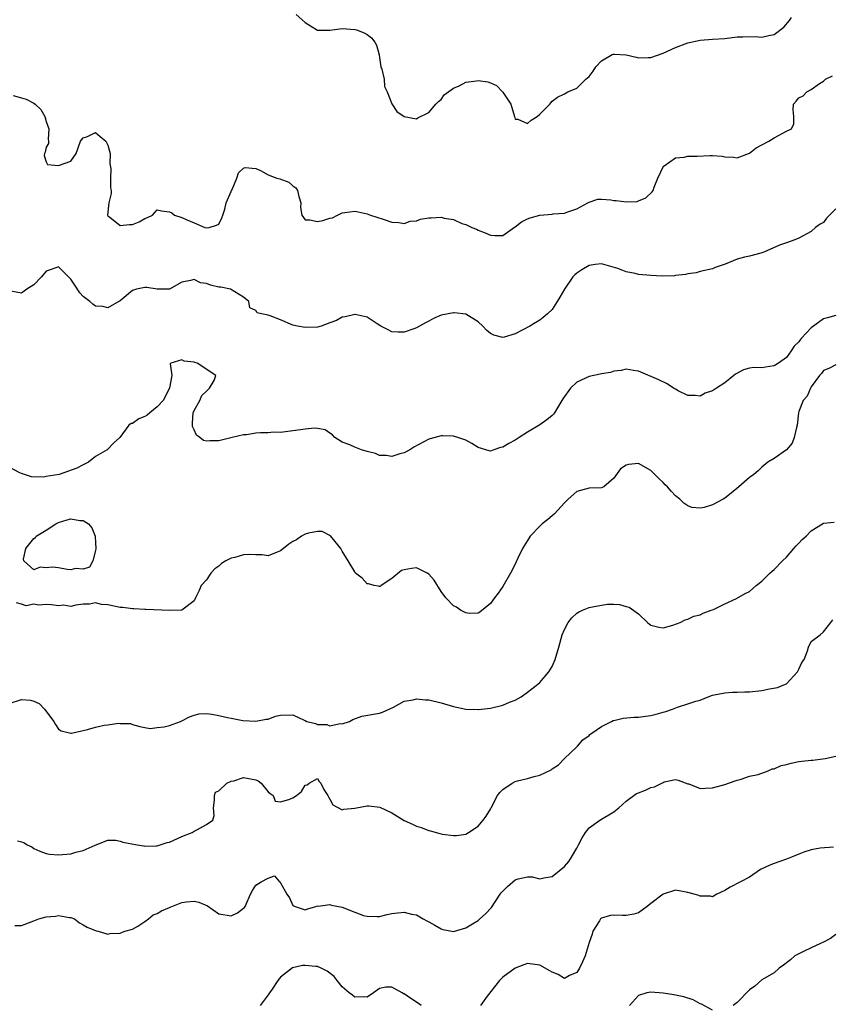
# Model space of a CAD drawing. Units: inches. Extents: x 2592000 to 2595000, y 1500000 to 1503000.
# Drawn here: x 2592421 to 2592552, y 1501459 to 1501619 of the extents above; entities that cross this region are included whole.
import ezdxf

# ---------------------------------------------------------------- set-up
doc = ezdxf.new("R2010")
doc.units = ezdxf.units.IN
doc.header["$MEASUREMENT"] = 0
doc.layers.add('LD25921500_2ft', color=60, linetype='Continuous')

msp = doc.modelspace()

# ---------------------------------------------------------------- linework, layer by layer
at = {"layer": 'LD25921500_2ft'}
for points, elevation in [([(2592465.52, 1501619.52), (2592467, 1501618.18), (2592468.97, 1501616.97), (2592471, 1501616.94), (2592473, 1501617.21), (2592475, 1501617.09), (2592475.29, 1501617), (2592476.52, 1501616.52), (2592477, 1501616.24), (2592477.71, 1501615.71), (2592478.28, 1501615), (2592478.54, 1501614.54), (2592478.95, 1501612.95), (2592479, 1501612.56), (2592479.26, 1501611), (2592479.38, 1501610.62), (2592479.76, 1501609), (2592479.85, 1501607.85), (2592480.26, 1501607), (2592481, 1501605.04), (2592481.81, 1501603.81), (2592483, 1501602.98), (2592485, 1501602.61), (2592485.23, 1501602.77), (2592487, 1501603.64), (2592488.18, 1501605), (2592488.57, 1501605.43), (2592489, 1501605.75), (2592489.52, 1501606.48), (2592491, 1501607.59), (2592491.96, 1501607.96), (2592493, 1501608.54), (2592494.75, 1501608.75), (2592495, 1501608.81), (2592496.57, 1501608.57), (2592497, 1501608.45), (2592497.98, 1501607.98), (2592499, 1501606.93), (2592500.29, 1501605), (2592500.9, 1501603), (2592501, 1501602.55), (2592501.46, 1501602.54), (2592503, 1501601.84), (2592503.62, 1501602.38), (2592504.56, 1501603), (2592505, 1501603.36), (2592506.66, 1501605), (2592506.82, 1501605.18), (2592507, 1501605.45), (2592507.88, 1501606.12), (2592509, 1501606.66), (2592509.55, 1501607), (2592511, 1501607.57), (2592512.48, 1501609), (2592513, 1501609.47), (2592513.67, 1501610.33), (2592514.1, 1501611), (2592515, 1501612), (2592516.74, 1501613), (2592516.92, 1501613.08), (2592517, 1501613.1), (2592517.1, 1501613.1), (2592519, 1501612.98), (2592520.61, 1501612.61), (2592521, 1501612.5), (2592522.56, 1501612.56), (2592523, 1501612.56), (2592525, 1501613.26), (2592527, 1501614.14), (2592529, 1501614.9), (2592531, 1501615.36), (2592533, 1501615.51), (2592535, 1501615.63), (2592537, 1501615.86), (2592537.91, 1501615.91), (2592539.94, 1501615.94), (2592541, 1501615.85), (2592542.12, 1501616.12), (2592543, 1501616.24), (2592544.56, 1501617.44), (2592545.47, 1501618.53), (2592545.81, 1501619)], 9062), ([(2592419.64, 1501606.36), (2592421, 1501606.01), (2592421.77, 1501605.77), (2592423, 1501605.14), (2592423.22, 1501605), (2592424.12, 1501604.12), (2592424.77, 1501603), (2592425, 1501602.19), (2592425.42, 1501601), (2592425.32, 1501599.32), (2592425.37, 1501599), (2592425.39, 1501598.61), (2592425, 1501598.01), (2592424.81, 1501597.19), (2592424.75, 1501597), (2592424.68, 1501596.68), (2592425, 1501595.61), (2592425.19, 1501595.19), (2592427, 1501595.02), (2592429, 1501595.72), (2592429.87, 1501597), (2592430.57, 1501599), (2592431, 1501599.5), (2592431.72, 1501599.72), (2592433, 1501600.37), (2592433.73, 1501599.73), (2592434.64, 1501599), (2592435, 1501598.34), (2592435.36, 1501597), (2592435.31, 1501595.31), (2592435.46, 1501594.54), (2592435.42, 1501593), (2592435.44, 1501591.44), (2592435.54, 1501591), (2592435.52, 1501590.48), (2592435.15, 1501589), (2592434.95, 1501587), (2592435, 1501586.91), (2592435.32, 1501586.68), (2592437, 1501585.32), (2592438.52, 1501585.48), (2592439, 1501585.46), (2592440.06, 1501585.94), (2592441, 1501586.46), (2592441.4, 1501586.6), (2592442.22, 1501587), (2592443, 1501587.88), (2592443.69, 1501587.69), (2592445, 1501587.53), (2592445.38, 1501587.38), (2592445.78, 1501587), (2592447, 1501586.62), (2592447.68, 1501586.32), (2592449, 1501585.78), (2592450.72, 1501585), (2592451, 1501584.94), (2592451.42, 1501585), (2592452.62, 1501585.38), (2592453, 1501585.55), (2592453.46, 1501586.54), (2592453.61, 1501587), (2592453.97, 1501587.97), (2592454.18, 1501589), (2592455, 1501590.85), (2592455.03, 1501590.97), (2592455.15, 1501591.15), (2592455.89, 1501593), (2592456.17, 1501593.83), (2592457, 1501594.61), (2592457.26, 1501594.74), (2592459, 1501594.54), (2592459.75, 1501594.25), (2592461, 1501593.55), (2592462.41, 1501593), (2592462.88, 1501592.88), (2592464.33, 1501592.33), (2592465, 1501591.74), (2592465.45, 1501591.45), (2592465.74, 1501591), (2592465.97, 1501590.03), (2592466.28, 1501589), (2592466.22, 1501588.22), (2592466.46, 1501587), (2592467, 1501586.25), (2592467.74, 1501586.26), (2592469, 1501585.96), (2592469.84, 1501586.16), (2592471, 1501586.5), (2592471.41, 1501586.59), (2592472.22, 1501587), (2592473, 1501587.35), (2592473.43, 1501587.43), (2592475, 1501587.64), (2592475.55, 1501587.55), (2592477, 1501587.21), (2592477.57, 1501587), (2592479.64, 1501586.36), (2592481, 1501585.87), (2592482.18, 1501585.82), (2592483, 1501585.65), (2592483.97, 1501586.03), (2592485, 1501586.09), (2592485.66, 1501586.34), (2592487, 1501586.57), (2592487.42, 1501586.58), (2592489, 1501586.69), (2592489.49, 1501586.51), (2592491, 1501586.29), (2592492.37, 1501585.63), (2592493, 1501585.46), (2592494.01, 1501585), (2592494.74, 1501584.74), (2592495, 1501584.59), (2592496.13, 1501584.13), (2592497, 1501583.74), (2592497.71, 1501583.71), (2592499, 1501583.71), (2592500.93, 1501585.07), (2592501, 1501585.1), (2592502.06, 1501585.94), (2592503, 1501586.43), (2592503.43, 1501586.57), (2592505, 1501587), (2592507, 1501587.15), (2592507.19, 1501587.19), (2592509, 1501587.33), (2592509.54, 1501587.54), (2592511, 1501588.03), (2592512.81, 1501589), (2592513, 1501589.12), (2592514.43, 1501589.57), (2592515, 1501589.6), (2592516.53, 1501589.47), (2592517, 1501589.39), (2592517.39, 1501589.39), (2592519, 1501589.13), (2592520.77, 1501589.23), (2592521, 1501589.33), (2592522.22, 1501589.78), (2592523.24, 1501590.76), (2592523.37, 1501591), (2592523.52, 1501591.52), (2592524.15, 1501593), (2592525.08, 1501594.92), (2592525.15, 1501595), (2592527, 1501596.31), (2592528.4, 1501596.4), (2592529, 1501596.55), (2592530.54, 1501596.54), (2592532.65, 1501596.65), (2592533, 1501596.64), (2592534.57, 1501596.57), (2592535, 1501596.47), (2592536.41, 1501596.41), (2592537, 1501596.29), (2592539, 1501597.04), (2592540.07, 1501597.93), (2592541, 1501598.39), (2592542.13, 1501599), (2592543, 1501599.51), (2592545, 1501600.58), (2592545.83, 1501601), (2592546.19, 1501601.81), (2592546.18, 1501603), (2592546.07, 1501604.07), (2592546.13, 1501605), (2592546.55, 1501605.45), (2592547, 1501606.03), (2592547.69, 1501606.31), (2592548.3, 1501607), (2592549, 1501607.35), (2592550.34, 1501608.34), (2592551, 1501608.69), (2592551.31, 1501609), (2592552.46, 1501609.54)], 9064), ([(2592553, 1501588.01), (2592551.49, 1501586.51), (2592551, 1501585.8), (2592550.44, 1501585.56), (2592549.71, 1501585), (2592549, 1501584.36), (2592547, 1501583.26), (2592546.34, 1501583), (2592545, 1501582.51), (2592543.85, 1501582.15), (2592541.34, 1501581), (2592541, 1501580.87), (2592540.86, 1501580.86), (2592539, 1501580.37), (2592538.21, 1501580.21), (2592537, 1501579.85), (2592535.08, 1501579.08), (2592533.46, 1501578.54), (2592533, 1501578.32), (2592531, 1501577.87), (2592530.35, 1501577.65), (2592529, 1501577.51), (2592528.63, 1501577.37), (2592527, 1501577.21), (2592526.83, 1501577.17), (2592524.87, 1501577.13), (2592523, 1501577.22), (2592521, 1501577.41), (2592520.46, 1501577.54), (2592519, 1501577.83), (2592517.65, 1501578.35), (2592515, 1501579.11), (2592513.99, 1501579), (2592513, 1501578.86), (2592511.84, 1501578.16), (2592511, 1501577.59), (2592510.67, 1501577.33), (2592510.36, 1501577), (2592509, 1501575), (2592508.26, 1501573.74), (2592507.85, 1501573), (2592507, 1501571.73), (2592506.27, 1501571), (2592505.58, 1501570.42), (2592505, 1501570), (2592504.39, 1501569.61), (2592503.37, 1501569), (2592501, 1501567.76), (2592499.21, 1501567.21), (2592499, 1501567.16), (2592497.54, 1501567.54), (2592497, 1501567.83), (2592496.37, 1501568.37), (2592495.76, 1501569), (2592495, 1501569.72), (2592493, 1501570.94), (2592491.15, 1501571.15), (2592491, 1501571.19), (2592489, 1501570.8), (2592487.76, 1501570.24), (2592487, 1501569.85), (2592486.47, 1501569.53), (2592485.5, 1501569), (2592485, 1501568.76), (2592484.6, 1501568.6), (2592483, 1501568.05), (2592482.05, 1501568.05), (2592481, 1501568.09), (2592480.41, 1501568.41), (2592479.22, 1501569), (2592478.62, 1501569.38), (2592477, 1501570.5), (2592475.1, 1501570.9), (2592475, 1501570.93), (2592473.46, 1501570.54), (2592473, 1501570.46), (2592472.04, 1501569.96), (2592471, 1501569.53), (2592469.55, 1501569), (2592469, 1501568.87), (2592467, 1501568.78), (2592465.74, 1501569), (2592465, 1501569.19), (2592463, 1501570.04), (2592461.31, 1501570.69), (2592461, 1501570.8), (2592459.9, 1501571), (2592459.2, 1501571.2), (2592459, 1501571.54), (2592457.99, 1501571.99), (2592457.83, 1501573), (2592457, 1501573.69), (2592454.88, 1501575), (2592453.31, 1501575.31), (2592453, 1501575.34), (2592451.64, 1501575.64), (2592451, 1501575.91), (2592450.03, 1501576.03), (2592449, 1501576.59), (2592448.4, 1501576.4), (2592447, 1501576.16), (2592445, 1501574.99), (2592443, 1501575), (2592441.29, 1501575.29), (2592441, 1501575.29), (2592439.64, 1501575), (2592439.14, 1501574.86), (2592439, 1501574.81), (2592437, 1501573.14), (2592436.78, 1501573), (2592435, 1501572.01), (2592434.18, 1501572.18), (2592433, 1501572.28), (2592432.56, 1501572.56), (2592432.05, 1501573), (2592431, 1501573.83), (2592430.44, 1501574.44), (2592429.66, 1501575.66), (2592429, 1501576.61), (2592427, 1501578.62), (2592425.83, 1501578.17), (2592425, 1501577.93), (2592424.22, 1501577), (2592423, 1501575.7), (2592421.88, 1501575), (2592421, 1501574.36), (2592419.29, 1501574.71)], 9066), ([(2592553, 1501570.77), (2592551.64, 1501570.36), (2592551, 1501570.2), (2592549, 1501568.74), (2592547.38, 1501567), (2592547.2, 1501566.8), (2592547, 1501566.49), (2592546.24, 1501565.76), (2592545.76, 1501565), (2592545, 1501563.95), (2592543.7, 1501563), (2592543.26, 1501562.74), (2592543, 1501562.57), (2592541.6, 1501562.4), (2592541, 1501562.28), (2592539.69, 1501562.31), (2592539, 1501562.19), (2592538.03, 1501561.97), (2592536.74, 1501561.26), (2592536.45, 1501561), (2592535, 1501559.83), (2592533.65, 1501559), (2592533, 1501558.55), (2592531.82, 1501558.18), (2592531, 1501557.69), (2592530.21, 1501557.79), (2592529, 1501557.76), (2592527.44, 1501558.56), (2592527, 1501558.8), (2592526.89, 1501558.89), (2592526.66, 1501559), (2592525.65, 1501559.65), (2592524.32, 1501560.32), (2592521, 1501561.75), (2592520.17, 1501561.83), (2592519, 1501562.06), (2592518.18, 1501561.82), (2592517, 1501561.73), (2592516.47, 1501561.53), (2592515, 1501561.32), (2592514.77, 1501561.23), (2592513, 1501560.86), (2592511, 1501559.93), (2592509.98, 1501559), (2592508.74, 1501557.26), (2592508.6, 1501557), (2592507.92, 1501555.92), (2592507.4, 1501555), (2592507.24, 1501554.76), (2592507, 1501554.55), (2592506.16, 1501553.84), (2592505, 1501553.02), (2592503, 1501551.85), (2592501.64, 1501551), (2592501, 1501550.57), (2592499.97, 1501550.03), (2592499, 1501549.39), (2592498.64, 1501549.36), (2592497.58, 1501549), (2592497, 1501548.78), (2592496.8, 1501548.8), (2592495, 1501549.34), (2592493.99, 1501549.99), (2592493, 1501550.56), (2592491.71, 1501551), (2592491.16, 1501551.16), (2592491, 1501551.19), (2592489.24, 1501551.24), (2592489, 1501551.23), (2592487.24, 1501550.76), (2592487, 1501550.72), (2592484.57, 1501549.44), (2592483.93, 1501549), (2592483, 1501548.49), (2592482.31, 1501548.31), (2592481, 1501547.89), (2592480.08, 1501548.08), (2592479, 1501548.09), (2592478.38, 1501548.38), (2592477, 1501548.73), (2592476.13, 1501549), (2592475, 1501549.44), (2592474.21, 1501549.79), (2592473, 1501550.25), (2592471.81, 1501551), (2592471.4, 1501551.4), (2592471, 1501551.69), (2592470.2, 1501552.2), (2592469, 1501552.43), (2592468.47, 1501552.47), (2592467, 1501552.35), (2592466.21, 1501552.21), (2592465, 1501552.05), (2592463, 1501551.81), (2592461.85, 1501551.85), (2592461, 1501551.74), (2592459.74, 1501551.74), (2592459, 1501551.67), (2592457.44, 1501551.44), (2592457, 1501551.42), (2592455.13, 1501551), (2592453, 1501550.45), (2592451.55, 1501550.45), (2592451, 1501550.4), (2592450.48, 1501550.48), (2592449.88, 1501551), (2592449.35, 1501551.35), (2592449, 1501552.2), (2592448.74, 1501552.74), (2592448.71, 1501553), (2592448.71, 1501553.29), (2592448.8, 1501555), (2592449, 1501555.34), (2592449.91, 1501557), (2592450.23, 1501557.77), (2592451, 1501558.5), (2592451.23, 1501558.77), (2592451.47, 1501559), (2592452.24, 1501560.24), (2592452.48, 1501561), (2592449.49, 1501563), (2592449.11, 1501563.11), (2592449, 1501563.19), (2592447.35, 1501563.35), (2592447, 1501563.57), (2592445.18, 1501563), (2592445.07, 1501562.93), (2592445.34, 1501561), (2592445.01, 1501559.01), (2592444.33, 1501557.67), (2592443.95, 1501557), (2592443, 1501555.96), (2592441.82, 1501555), (2592441.39, 1501554.61), (2592441, 1501554.4), (2592440.01, 1501553.99), (2592439, 1501553.26), (2592438.75, 1501553.25), (2592438.39, 1501553), (2592436.93, 1501551), (2592435.91, 1501550.09), (2592434.95, 1501549.05), (2592434.88, 1501549), (2592433, 1501547.89), (2592431.84, 1501547), (2592431.3, 1501546.7), (2592431, 1501546.57), (2592429.98, 1501546.02), (2592427.09, 1501545), (2592425, 1501544.64), (2592424.55, 1501544.55), (2592422.63, 1501544.63), (2592421, 1501545.14), (2592420.74, 1501545.26), (2592419, 1501546.15)], 9068), ([(2592553, 1501562.74), (2592551.86, 1501562.14), (2592551, 1501561.84), (2592550.66, 1501561.34), (2592550.33, 1501561), (2592549, 1501559.2), (2592548.87, 1501559), (2592548.32, 1501557.68), (2592547.69, 1501557), (2592547, 1501555.18), (2592546.95, 1501555), (2592546.75, 1501553), (2592546.62, 1501552.62), (2592546.24, 1501551), (2592545.92, 1501550.08), (2592544.99, 1501549.01), (2592543, 1501547.57), (2592541.97, 1501547), (2592541, 1501546.17), (2592540.42, 1501545.58), (2592539.7, 1501545), (2592539, 1501544.49), (2592537.29, 1501543), (2592536.04, 1501541.96), (2592535, 1501541.14), (2592534.71, 1501541), (2592533, 1501540.05), (2592531.63, 1501539.63), (2592531, 1501539.53), (2592529.67, 1501539.67), (2592529, 1501539.91), (2592528.34, 1501540.34), (2592527.7, 1501541), (2592527, 1501541.55), (2592526.28, 1501542.28), (2592525.73, 1501543), (2592525.34, 1501543.34), (2592525, 1501543.69), (2592524.32, 1501544.32), (2592523.66, 1501545), (2592523, 1501545.61), (2592521, 1501546.77), (2592519.41, 1501546.59), (2592519, 1501546.5), (2592518.1, 1501545.9), (2592517, 1501544.42), (2592515.38, 1501543), (2592515.14, 1501542.86), (2592515, 1501542.81), (2592513, 1501542.75), (2592511.59, 1501542.4), (2592511, 1501542.23), (2592509.62, 1501541), (2592509, 1501540.4), (2592507.39, 1501538.61), (2592507, 1501538.31), (2592506.29, 1501537.71), (2592505.39, 1501537), (2592505, 1501536.64), (2592503.43, 1501535), (2592503, 1501534.32), (2592502.21, 1501533), (2592501.45, 1501531.45), (2592501.17, 1501530.83), (2592500.51, 1501529.49), (2592500.25, 1501529), (2592499, 1501526.82), (2592498.26, 1501525.74), (2592497.67, 1501525), (2592497, 1501524.09), (2592495.3, 1501522.7), (2592495, 1501522.54), (2592493.54, 1501522.46), (2592493, 1501522.56), (2592492.18, 1501523), (2592491.48, 1501523.48), (2592491, 1501523.7), (2592489.78, 1501525), (2592489, 1501526.05), (2592487.87, 1501527.87), (2592487, 1501528.86), (2592486.77, 1501529), (2592485, 1501529.85), (2592484.22, 1501529.78), (2592483, 1501529.56), (2592482.57, 1501529.43), (2592481, 1501528.14), (2592479.31, 1501527), (2592479.13, 1501526.87), (2592479, 1501526.83), (2592478.88, 1501526.88), (2592478.18, 1501527), (2592477.26, 1501527.26), (2592477, 1501527.29), (2592476.19, 1501528.19), (2592475.16, 1501529), (2592475, 1501529.2), (2592473.95, 1501531), (2592473, 1501532.55), (2592472.76, 1501533), (2592471.06, 1501535.06), (2592469.74, 1501535.74), (2592469, 1501535.74), (2592467.5, 1501535.5), (2592467, 1501535.32), (2592466.38, 1501535), (2592465.59, 1501534.41), (2592465, 1501534.12), (2592464.32, 1501533.68), (2592463.45, 1501533), (2592463, 1501532.61), (2592462.42, 1501532.42), (2592461, 1501531.83), (2592459.99, 1501531.99), (2592459, 1501531.98), (2592458.01, 1501532.01), (2592457, 1501531.99), (2592455.55, 1501531.55), (2592455, 1501531.44), (2592454.11, 1501531), (2592453.41, 1501530.59), (2592453, 1501530.16), (2592452.31, 1501529.69), (2592451.68, 1501529), (2592451, 1501527.95), (2592450.14, 1501527), (2592449.8, 1501526.2), (2592449.19, 1501525), (2592449, 1501524.53), (2592447.01, 1501522.99), (2592445.05, 1501522.95), (2592441.13, 1501523.13), (2592441, 1501523.11), (2592439.22, 1501523.22), (2592439, 1501523.21), (2592437.42, 1501523.42), (2592437, 1501523.44), (2592435, 1501523.87), (2592433.95, 1501523.95), (2592433, 1501524.19), (2592432.01, 1501524.01), (2592431, 1501524.01), (2592429.82, 1501523.82), (2592429, 1501523.63), (2592427.81, 1501523.81), (2592427, 1501523.74), (2592425.87, 1501523.87), (2592425, 1501523.95), (2592423.81, 1501523.81), (2592423, 1501523.98), (2592421.74, 1501523.74), (2592421, 1501523.97), (2592420.18, 1501524.18)], 9070), ([(2592419, 1501507.91), (2592421, 1501508.55), (2592422.44, 1501508.44), (2592423, 1501508.29), (2592423.87, 1501507.87), (2592424.7, 1501507), (2592426.21, 1501505), (2592426.49, 1501504.49), (2592427, 1501503.75), (2592427.44, 1501503.44), (2592429, 1501503.09), (2592429.1, 1501503.1), (2592431.69, 1501503.69), (2592433, 1501504.06), (2592434.37, 1501504.37), (2592435, 1501504.44), (2592436.71, 1501504.71), (2592437, 1501504.64), (2592438.66, 1501504.66), (2592439, 1501504.48), (2592440.18, 1501504.18), (2592441, 1501504.02), (2592441.87, 1501503.87), (2592443, 1501503.99), (2592444.14, 1501504.14), (2592445, 1501504.32), (2592446.78, 1501505), (2592447, 1501505.09), (2592448.24, 1501505.76), (2592449, 1501506), (2592449.8, 1501506.2), (2592451, 1501506.27), (2592451.84, 1501506.16), (2592453, 1501505.97), (2592454.4, 1501505.6), (2592455, 1501505.5), (2592456.86, 1501505.14), (2592458.99, 1501505.01), (2592460.66, 1501505.34), (2592461, 1501505.38), (2592462.16, 1501505.84), (2592463, 1501506.03), (2592465, 1501506.07), (2592466.79, 1501505.21), (2592467, 1501505.14), (2592467.25, 1501505), (2592468.64, 1501504.64), (2592469, 1501504.5), (2592470.49, 1501504.49), (2592471, 1501504.29), (2592472.66, 1501504.66), (2592473, 1501504.62), (2592474.15, 1501505), (2592474.7, 1501505.3), (2592476.18, 1501505.82), (2592479, 1501506.31), (2592479.51, 1501506.48), (2592481.32, 1501507.32), (2592483, 1501508.25), (2592484.5, 1501508.5), (2592485, 1501508.66), (2592486.48, 1501508.48), (2592487, 1501508.48), (2592489, 1501507.99), (2592491, 1501507.4), (2592493, 1501506.98), (2592495, 1501506.9), (2592495.07, 1501506.93), (2592497, 1501507.15), (2592499, 1501507.62), (2592500.09, 1501508.09), (2592501, 1501508.43), (2592501.98, 1501509), (2592503, 1501509.73), (2592503.71, 1501510.29), (2592504.69, 1501511), (2592505, 1501511.31), (2592506.48, 1501513), (2592507, 1501513.89), (2592507.52, 1501515), (2592508.12, 1501517), (2592508.65, 1501519), (2592509, 1501519.87), (2592509.63, 1501521), (2592510.22, 1501521.78), (2592511, 1501522.54), (2592511.29, 1501522.71), (2592511.93, 1501523), (2592513, 1501523.43), (2592513.56, 1501523.56), (2592515, 1501523.82), (2592515.96, 1501523.96), (2592517, 1501523.96), (2592517.93, 1501523.93), (2592519, 1501523.61), (2592519.49, 1501523.49), (2592521, 1501522.42), (2592522.49, 1501521), (2592523, 1501520.6), (2592524.28, 1501520.28), (2592525, 1501520.17), (2592526.56, 1501520.56), (2592527.77, 1501521), (2592528.55, 1501521.45), (2592529, 1501521.55), (2592529.98, 1501522.02), (2592531, 1501522.27), (2592531.48, 1501522.52), (2592532.8, 1501523), (2592533.14, 1501523.14), (2592535, 1501524.05), (2592536.91, 1501524.91), (2592538.28, 1501525.72), (2592539, 1501526.03), (2592540.1, 1501527), (2592541, 1501527.7), (2592542.32, 1501529), (2592542.65, 1501529.35), (2592543, 1501529.59), (2592544.35, 1501531), (2592545, 1501531.62), (2592546.17, 1501533), (2592546.54, 1501533.46), (2592547, 1501533.88), (2592547.56, 1501534.44), (2592548.19, 1501535), (2592549, 1501535.89), (2592551, 1501537.08), (2592552.71, 1501537.29)], 9072), ([(2592420.37, 1501485.63), (2592421, 1501485.5), (2592421.39, 1501485.39), (2592421.94, 1501485), (2592422.66, 1501484.66), (2592423, 1501484.38), (2592423.99, 1501483.99), (2592425, 1501483.61), (2592425.51, 1501483.51), (2592427, 1501483.39), (2592429, 1501483.55), (2592429.81, 1501483.81), (2592431, 1501484.08), (2592432.96, 1501484.97), (2592435, 1501485.78), (2592436.27, 1501485.73), (2592437, 1501485.59), (2592437.43, 1501485.43), (2592439.73, 1501485), (2592440.82, 1501484.82), (2592441, 1501484.81), (2592442.83, 1501484.83), (2592443, 1501484.85), (2592444.63, 1501485.37), (2592445, 1501485.45), (2592447, 1501486.34), (2592448.64, 1501487), (2592449, 1501487.2), (2592449.51, 1501487.51), (2592451, 1501488.29), (2592452, 1501489), (2592452.25, 1501489.75), (2592452.14, 1501491), (2592452.26, 1501492.26), (2592452.29, 1501493), (2592452.45, 1501493.55), (2592453, 1501493.75), (2592454.27, 1501495), (2592455, 1501495.31), (2592455.39, 1501495.39), (2592457, 1501495.91), (2592459, 1501495.54), (2592459.37, 1501495.37), (2592459.84, 1501495), (2592461, 1501493.58), (2592461.32, 1501493.32), (2592461.77, 1501493), (2592462.09, 1501492.09), (2592463, 1501491.97), (2592464.33, 1501492.33), (2592465, 1501492.6), (2592465.59, 1501493), (2592466.36, 1501493.64), (2592467, 1501494.66), (2592467.28, 1501494.72), (2592467.65, 1501495), (2592469, 1501495.75), (2592469.26, 1501495.26), (2592469.5, 1501495), (2592469.99, 1501493.99), (2592470.63, 1501493), (2592470.76, 1501492.76), (2592471, 1501492.42), (2592471.48, 1501491.48), (2592473, 1501490.66), (2592473.23, 1501490.77), (2592475, 1501490.92), (2592475.32, 1501491), (2592477, 1501491.31), (2592477.31, 1501491.31), (2592479.1, 1501491.1), (2592481, 1501490.16), (2592483, 1501488.96), (2592484.36, 1501488.36), (2592485, 1501488.01), (2592485.8, 1501487.8), (2592487, 1501487.33), (2592487.28, 1501487.28), (2592488.22, 1501487), (2592489, 1501486.79), (2592489.26, 1501486.74), (2592491, 1501486.49), (2592491.49, 1501486.51), (2592493, 1501486.74), (2592493.44, 1501487), (2592495, 1501488.05), (2592495.83, 1501489), (2592496.33, 1501489.67), (2592497, 1501490.76), (2592497.13, 1501491), (2592498.16, 1501493), (2592498.53, 1501493.47), (2592499, 1501493.96), (2592500.51, 1501495), (2592501, 1501495.26), (2592501.38, 1501495.38), (2592503, 1501495.73), (2592504.09, 1501496.09), (2592505, 1501496.26), (2592506.85, 1501497.15), (2592507, 1501497.3), (2592508.05, 1501497.95), (2592509.03, 1501498.97), (2592511, 1501500.86), (2592511.1, 1501501), (2592511.98, 1501502.02), (2592513, 1501502.73), (2592513.12, 1501502.88), (2592513.26, 1501503), (2592515, 1501504.17), (2592516.61, 1501505), (2592516.88, 1501505.12), (2592517, 1501505.16), (2592518.5, 1501505.5), (2592520.31, 1501505.69), (2592521, 1501505.68), (2592522.14, 1501505.86), (2592523, 1501505.95), (2592523.85, 1501506.15), (2592525, 1501506.5), (2592525.42, 1501506.58), (2592526.54, 1501507), (2592527.32, 1501507.32), (2592529, 1501507.82), (2592530.29, 1501508.29), (2592531, 1501508.46), (2592532.31, 1501509), (2592533, 1501509.25), (2592533.28, 1501509.28), (2592535, 1501509.63), (2592536.25, 1501509.75), (2592537, 1501509.71), (2592538.22, 1501509.78), (2592539, 1501509.77), (2592541, 1501509.99), (2592542.26, 1501510.26), (2592543.52, 1501510.48), (2592544.81, 1501511), (2592545, 1501511.1), (2592546.8, 1501513), (2592547, 1501513.43), (2592547.47, 1501514.53), (2592547.85, 1501515), (2592548.42, 1501516.42), (2592548.55, 1501517), (2592549, 1501517.93), (2592550.46, 1501519), (2592551, 1501519.48), (2592552.19, 1501521), (2592552.53, 1501521.47)], 9074), ([(2592419.93, 1501471.93), (2592421, 1501471.92), (2592422.54, 1501472.54), (2592423, 1501472.67), (2592423.78, 1501473), (2592425, 1501473.34), (2592426.53, 1501473.47), (2592427, 1501473.55), (2592428.75, 1501473.25), (2592429, 1501473.22), (2592429.6, 1501473), (2592430.38, 1501472.38), (2592431, 1501472.06), (2592431.65, 1501471.65), (2592433.08, 1501471.08), (2592433.44, 1501471), (2592435, 1501470.54), (2592435.38, 1501470.62), (2592437, 1501470.68), (2592437.76, 1501471), (2592439, 1501471.36), (2592439.83, 1501471.83), (2592441, 1501472.56), (2592441.57, 1501473), (2592442.36, 1501473.64), (2592443, 1501473.9), (2592443.67, 1501474.33), (2592445, 1501474.87), (2592445.11, 1501474.89), (2592447, 1501475.64), (2592447.75, 1501475.75), (2592449, 1501475.87), (2592449.72, 1501475.72), (2592451.12, 1501475.12), (2592453, 1501473.82), (2592455, 1501473.52), (2592456.01, 1501473.99), (2592457, 1501474.72), (2592457.14, 1501474.86), (2592457.23, 1501475), (2592457.39, 1501475.39), (2592458.12, 1501477), (2592458.42, 1501477.58), (2592459, 1501478.47), (2592459.83, 1501479), (2592461, 1501479.62), (2592461.99, 1501479.99), (2592462.81, 1501479), (2592462.94, 1501478.94), (2592463, 1501478.85), (2592464.02, 1501477), (2592464.44, 1501476.44), (2592465, 1501475.2), (2592465.34, 1501475), (2592467, 1501474.45), (2592467.39, 1501474.61), (2592468.73, 1501475), (2592469, 1501475.1), (2592469.08, 1501475.08), (2592471, 1501475.35), (2592471.24, 1501475.24), (2592473, 1501474.88), (2592475, 1501474.09), (2592476.44, 1501473.56), (2592477, 1501473.42), (2592478.62, 1501473.38), (2592479, 1501473.41), (2592480.27, 1501473.73), (2592481, 1501473.87), (2592482.01, 1501473.99), (2592483, 1501474.08), (2592484.23, 1501473.77), (2592485, 1501473.66), (2592486.11, 1501473), (2592486.71, 1501472.71), (2592487, 1501472.51), (2592487.98, 1501471.98), (2592489, 1501471.38), (2592489.29, 1501471.29), (2592491, 1501470.95), (2592493, 1501471.53), (2592494.36, 1501472.36), (2592495, 1501472.77), (2592495.27, 1501473), (2592496.18, 1501473.82), (2592497.16, 1501474.84), (2592497.75, 1501475.75), (2592498.58, 1501477), (2592498.76, 1501477.24), (2592499, 1501477.51), (2592499.76, 1501478.24), (2592501, 1501479.34), (2592501.49, 1501479.49), (2592503, 1501479.82), (2592503.79, 1501479.79), (2592505, 1501479.51), (2592505.65, 1501479.65), (2592507, 1501479.87), (2592509, 1501481.47), (2592509.69, 1501482.31), (2592510.14, 1501483), (2592511, 1501484.48), (2592511.27, 1501485), (2592511.88, 1501486.12), (2592512.41, 1501487), (2592513, 1501487.76), (2592514.75, 1501489), (2592517, 1501490.32), (2592517.83, 1501491), (2592519, 1501492.07), (2592520.7, 1501493.3), (2592521, 1501493.43), (2592522.12, 1501493.88), (2592523, 1501494.29), (2592523.61, 1501494.39), (2592525, 1501495.11), (2592525.18, 1501495.18), (2592527, 1501495.58), (2592527.46, 1501495.46), (2592529, 1501494.89), (2592529.14, 1501494.86), (2592531, 1501494.14), (2592531.8, 1501494.2), (2592533, 1501494.21), (2592535, 1501494.79), (2592535.15, 1501494.85), (2592535.58, 1501495), (2592537, 1501495.47), (2592537.65, 1501495.65), (2592539, 1501496.11), (2592540.42, 1501496.42), (2592542.01, 1501497), (2592542.7, 1501497.3), (2592543, 1501497.31), (2592544.14, 1501497.86), (2592545, 1501498.02), (2592545.76, 1501498.24), (2592547, 1501498.49), (2592547.47, 1501498.53), (2592549, 1501498.72), (2592549.27, 1501498.73), (2592551.24, 1501499), (2592553, 1501499.36)], 9076), ([(2592552.61, 1501484.61), (2592550.45, 1501484.45), (2592549, 1501484.18), (2592547.79, 1501483.79), (2592547, 1501483.51), (2592545.79, 1501483), (2592545, 1501482.69), (2592543.74, 1501482.26), (2592543, 1501481.97), (2592542.27, 1501481.73), (2592540.76, 1501481), (2592539, 1501479.78), (2592537.55, 1501479), (2592535.88, 1501478.12), (2592535, 1501477.61), (2592533.72, 1501477), (2592533, 1501476.58), (2592532.7, 1501476.7), (2592531, 1501476.66), (2592530.8, 1501476.8), (2592530.01, 1501477), (2592529, 1501477.28), (2592527, 1501477.63), (2592525, 1501477.03), (2592523, 1501475.51), (2592522.42, 1501475), (2592521, 1501473.99), (2592520.23, 1501473.77), (2592519, 1501473.56), (2592518.44, 1501473.56), (2592517, 1501473.63), (2592516.45, 1501473.55), (2592515, 1501473.13), (2592514.92, 1501473.08), (2592514.86, 1501473), (2592514.67, 1501472.67), (2592513.62, 1501471), (2592513.47, 1501470.53), (2592513, 1501469.17), (2592512.35, 1501467), (2592511.95, 1501466.05), (2592511.42, 1501465), (2592511, 1501464.34), (2592509.82, 1501463.82), (2592509, 1501463.37), (2592508, 1501464), (2592507, 1501464.35), (2592506.61, 1501464.61), (2592505, 1501465.52), (2592503, 1501465.76), (2592502.43, 1501465.57), (2592501, 1501465), (2592499, 1501463.57), (2592498.45, 1501463), (2592496.5, 1501460.5), (2592495.37, 1501459)], 9078), ([(2592553, 1501470.47), (2592552.15, 1501469.85), (2592551, 1501469.21), (2592550.51, 1501469), (2592549, 1501468.3), (2592547.74, 1501467.74), (2592547, 1501467.36), (2592546.36, 1501467), (2592545.64, 1501466.36), (2592544.51, 1501465.49), (2592543.83, 1501465), (2592543, 1501464.29), (2592541.37, 1501463.37), (2592541, 1501463.13), (2592539.87, 1501462.13), (2592539, 1501461.52), (2592537, 1501459.44), (2592536.36, 1501459)], 9080), ([(2592485.78, 1501459), (2592485.32, 1501459.32), (2592484.1, 1501460.1), (2592483, 1501460.86), (2592482.89, 1501460.89), (2592482.69, 1501461), (2592481, 1501461.92), (2592480.06, 1501461.94), (2592479, 1501461.71), (2592478.07, 1501461), (2592477, 1501460.32), (2592476.39, 1501460.39), (2592475, 1501460.3), (2592474.63, 1501460.63), (2592474.13, 1501461), (2592473, 1501461.99), (2592472.17, 1501463), (2592471.67, 1501463.67), (2592470.53, 1501464.53), (2592469.59, 1501465), (2592469, 1501465.27), (2592468.72, 1501465.28), (2592467, 1501465.45), (2592466.55, 1501465.45), (2592464.94, 1501465.06), (2592463, 1501463.59), (2592462.52, 1501463), (2592461.62, 1501461.62), (2592461.18, 1501461), (2592461, 1501460.7), (2592459.68, 1501459)], 9078), ([(2592533, 1501458.24), (2592531.2, 1501459.2), (2592531, 1501459.26), (2592529.88, 1501459.88), (2592528.38, 1501460.38), (2592526.71, 1501460.71), (2592525, 1501460.95), (2592523, 1501461.14), (2592522.35, 1501461), (2592521, 1501460.58), (2592519.57, 1501459)], 9080)]:
    msp.add_lwpolyline(points, dxfattribs=dict(at, elevation=elevation))
at = {"layer": 'LD25921500_2ft', "elevation": 9070}
msp.add_lwpolyline([(2592425, 1501529.89), (2592424.04, 1501529.96), (2592423, 1501529.52), (2592421.39, 1501531), (2592421.3, 1501531.3), (2592421.7, 1501533), (2592423, 1501534.6), (2592423.24, 1501534.76), (2592423.37, 1501535), (2592425, 1501535.97), (2592426.58, 1501537), (2592427, 1501537.22), (2592428.38, 1501537.62), (2592429, 1501537.82), (2592430.44, 1501537.56), (2592431, 1501537.52), (2592431.87, 1501537), (2592432.37, 1501536.37), (2592432.95, 1501535), (2592433, 1501533.91), (2592433.07, 1501533), (2592433, 1501532.69), (2592432.54, 1501531), (2592432.04, 1501529.96), (2592431, 1501529.63), (2592429.74, 1501529.74), (2592429, 1501529.53), (2592428.39, 1501529.61), (2592427, 1501529.87), (2592426.04, 1501529.96)], close=True, dxfattribs=at)

doc.saveas('drawing.dxf')
